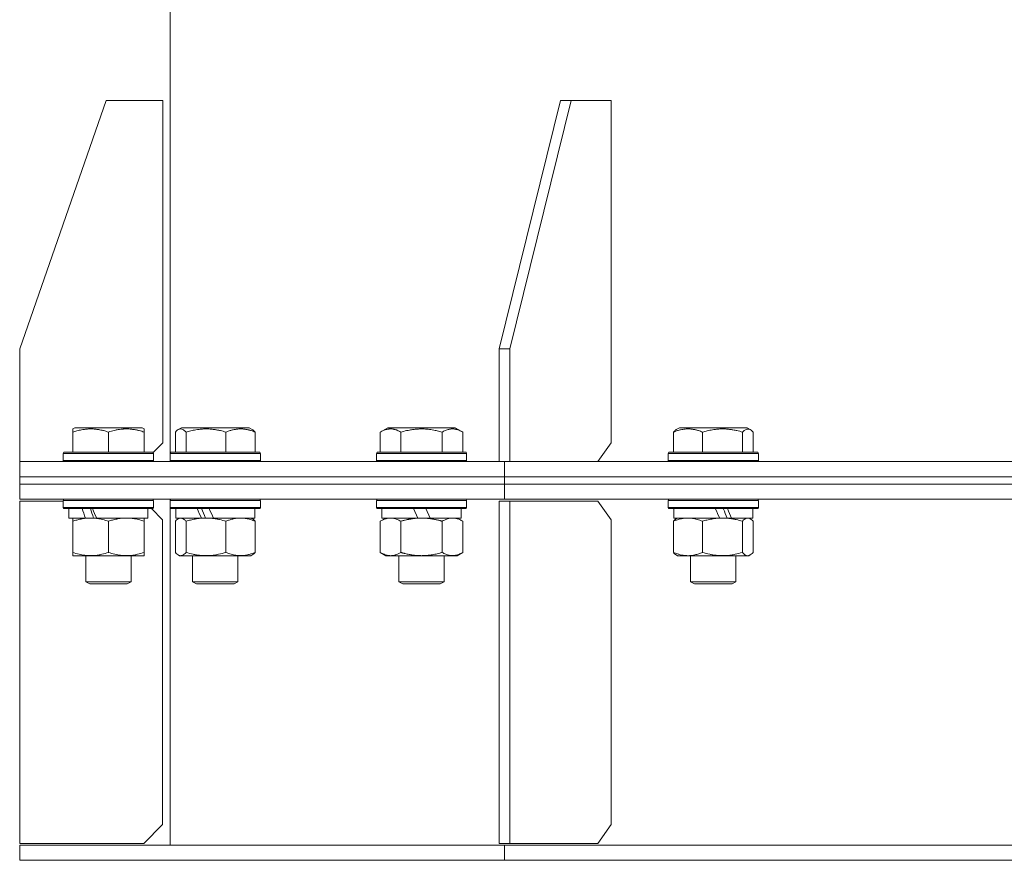
# Model space of a CAD drawing. Units: millimetres. Extents: x 0 to 10568, y -4 to 7425.
# Drawn here: x 4318 to 4580, y 4670 to 4894 of the extents above; entities that cross this region are included whole.
import ezdxf

# ---------------------------------------------------------------- set-up
doc = ezdxf.new("R2010")
doc.units = ezdxf.units.MM
doc.linetypes.add('K5LT_THIN', pattern=[0])
doc.layers.add('R', color=1, linetype='Continuous', true_color=0xff0000)
doc.layers.add('WELDING', color=7, linetype='Continuous', true_color=0xffffff)

msp = doc.modelspace()

# ---------------------------------------------------------------- linework, layer by layer
at = {"layer": 'R', "color": 7, "linetype": 'K5LT_THIN', "lineweight": 18}
for p, q in [((4358.25, 4778.36), (4358.25, 5565.85)), ((4341.26, 4872.1), (4318.26, 4806.1)), ((4341.26, 4872.1), (4356.26, 4872.1)), ((4356.26, 4872.1), (4356.26, 4781.1)), ((4461.98, 4872.1), (4445.72, 4806.1)), ((4464.81, 4872.1), (4448.54, 4806.1)), ((4464.81, 4872.1), (4461.98, 4872.1)), ((4464.81, 4872.1), (4475.41, 4872.1)), ((4475.41, 4872.1), (4475.41, 4781.1)), ((4318.26, 4776.1), (4318.26, 4806.1)), ((4445.72, 4806.1), (4448.54, 4806.1)), ((4445.72, 4776.1), (4445.72, 4806.1)), ((4448.54, 4776.1), (4448.54, 4806.1)), ((4332.35, 4784.8), (4332.87, 4785.1)), ((4332.35, 4783.95), (4332.35, 4784.8)), ((4332.35, 4783.95), (4332.35, 4778.6)), ((4350.82, 4785.1), (4332.87, 4785.1)), ((4341.85, 4783.95), (4341.85, 4778.6)), ((4351.35, 4784.8), (4350.82, 4785.1)), ((4351.35, 4784.8), (4351.35, 4783.95)), ((4351.35, 4783.95), (4351.35, 4778.6)), ((4359.63, 4783.95), (4359.63, 4778.6)), ((4360.39, 4784.61), (4361.25, 4785.1)), ((4379.2, 4785.1), (4361.25, 4785.1)), ((4362.47, 4783.95), (4362.47, 4778.6)), ((4373.06, 4783.95), (4373.06, 4778.6)), ((4380.06, 4784.61), (4379.2, 4785.1)), ((4380.82, 4783.95), (4380.82, 4778.6)), ((4414.08, 4783.95), (4416.07, 4785.1)), ((4414.08, 4783.95), (4414.08, 4778.6)), ((4434.02, 4785.1), (4416.07, 4785.1)), ((4419.56, 4783.95), (4419.56, 4778.6)), ((4430.53, 4783.95), (4430.53, 4778.6)), ((4436.01, 4783.95), (4434.02, 4785.1)), ((4436.01, 4783.95), (4436.01, 4778.6)), ((4491.98, 4783.95), (4491.98, 4778.6)), ((4492.74, 4784.61), (4493.6, 4785.1)), ((4511.55, 4785.1), (4493.6, 4785.1)), ((4499.73, 4783.95), (4499.73, 4778.6)), ((4510.33, 4783.95), (4510.33, 4778.6)), ((4512.41, 4784.61), (4511.55, 4785.1)), ((4513.17, 4783.95), (4513.17, 4778.6)), ((4353.7, 4778.55), (4356.26, 4781.1)), ((4471.88, 4776.1), (4475.41, 4781.1)), ((4329.85, 4778.3), (4330.02, 4778.6)), ((4329.85, 4778.3), (4329.85, 4776.4)), ((4353.85, 4778.3), (4329.85, 4778.3)), ((4353.67, 4778.6), (4330.02, 4778.6)), ((4353.85, 4778.3), (4353.67, 4778.6)), ((4353.85, 4778.3), (4353.7, 4778.55)), ((4353.85, 4778.3), (4353.85, 4776.4)), ((4358.22, 4778.3), (4358.4, 4778.6)), ((4358.22, 4778.3), (4358.25, 4778.36)), ((4358.22, 4778.3), (4358.22, 4776.4)), ((4382.22, 4778.3), (4358.22, 4778.3)), ((4358.22, 4778.3), (4358.22, 4776.4)), ((4382.05, 4778.6), (4358.4, 4778.6)), ((4382.22, 4778.3), (4382.05, 4778.6)), ((4382.22, 4778.3), (4382.22, 4776.4)), ((4413.04, 4778.3), (4413.22, 4778.6)), ((4413.04, 4778.3), (4413.04, 4776.4)), ((4437.04, 4778.3), (4413.04, 4778.3)), ((4436.87, 4778.6), (4413.22, 4778.6)), ((4437.04, 4778.3), (4436.87, 4778.6)), ((4437.04, 4778.3), (4437.04, 4776.4)), ((4490.57, 4778.3), (4490.75, 4778.6)), ((4490.57, 4778.3), (4490.57, 4776.4)), ((4514.57, 4778.3), (4490.57, 4778.3)), ((4514.4, 4778.6), (4490.75, 4778.6)), ((4514.57, 4778.3), (4514.4, 4778.6)), ((4514.57, 4778.3), (4514.57, 4776.4)), ((4318.25, 4772.1), (4318.25, 4776.1)), ((4318.25, 4776.1), (4447.13, 4776.1)), ((4318.25, 4772.1), (4318.25, 4776.1)), ((4353.85, 4776.4), (4329.85, 4776.4)), ((4329.85, 4776.4), (4330.02, 4776.1)), ((4353.85, 4776.4), (4353.67, 4776.1)), ((4382.22, 4776.4), (4358.22, 4776.4)), ((4358.22, 4776.4), (4358.4, 4776.1)), ((4358.22, 4776.4), (4358.25, 4776.35)), ((4358.25, 4776.1), (4358.25, 4776.35)), ((4382.22, 4776.4), (4382.05, 4776.1)), ((4437.04, 4776.4), (4413.04, 4776.4)), ((4413.04, 4776.4), (4413.22, 4776.1)), ((4437.04, 4776.4), (4436.87, 4776.1)), ((4447.13, 4776.1), (4758.25, 4776.1)), ((4447.13, 4772.1), (4447.13, 4776.1)), ((4447.13, 4772.1), (4447.13, 4776.1)), ((4514.57, 4776.4), (4490.57, 4776.4)), ((4490.57, 4776.4), (4490.75, 4776.1)), ((4514.57, 4776.4), (4514.4, 4776.1)), ((4318.25, 4772.1), (4447.13, 4772.1)), ((4318.25, 4772.1), (4447.13, 4772.1)), ((4318.25, 4770.1), (4318.25, 4772.1)), ((4318.25, 4770.1), (4318.25, 4772.1)), ((4447.13, 4772.1), (4758.25, 4772.1)), ((4447.13, 4770.1), (4447.13, 4772.1)), ((4447.13, 4772.1), (4758.25, 4772.1)), ((4447.13, 4770.1), (4447.13, 4772.1)), ((4318.25, 4770.1), (4447.13, 4770.1)), ((4318.25, 4766.1), (4318.25, 4770.1)), ((4318.25, 4770.1), (4447.13, 4770.1)), ((4318.25, 4766.1), (4318.25, 4770.1)), ((4447.13, 4770.1), (4758.25, 4770.1)), ((4447.13, 4766.1), (4447.13, 4770.1)), ((4447.13, 4766.1), (4447.13, 4770.1)), ((4447.13, 4770.1), (4758.25, 4770.1)), ((4318.25, 4766.1), (4447.13, 4766.1)), ((4318.25, 4765.6), (4318.25, 4674.6)), ((4329.85, 4765.6), (4318.25, 4765.6)), ((4329.85, 4765.8), (4330.02, 4766.1)), ((4329.85, 4765.8), (4330.02, 4766.1)), ((4329.85, 4765.8), (4329.85, 4765.6)), ((4329.85, 4765.8), (4329.85, 4763.9)), ((4353.85, 4765.8), (4329.85, 4765.8)), ((4353.85, 4765.8), (4353.67, 4766.1)), ((4353.85, 4765.8), (4353.67, 4766.1)), ((4353.85, 4765.8), (4353.85, 4763.9)), ((4358.22, 4765.8), (4358.4, 4766.1)), ((4358.22, 4765.8), (4358.25, 4765.86)), ((4358.22, 4765.8), (4358.22, 4763.9)), ((4382.22, 4765.8), (4358.22, 4765.8)), ((4358.22, 4765.8), (4358.22, 4763.9)), ((4358.25, 4765.86), (4358.25, 4766.1)), ((4382.22, 4765.8), (4382.05, 4766.1)), ((4382.22, 4765.8), (4382.22, 4763.9)), ((4413.04, 4765.8), (4413.22, 4766.1)), ((4413.04, 4765.8), (4413.04, 4763.9)), ((4437.04, 4765.8), (4413.04, 4765.8)), ((4437.04, 4765.8), (4436.87, 4766.1)), ((4437.04, 4765.8), (4437.04, 4763.9)), ((4445.71, 4765.6), (4448.54, 4765.6)), ((4445.71, 4765.6), (4445.71, 4674.6)), ((4447.13, 4766.1), (4758.25, 4766.1)), ((4448.54, 4765.6), (4448.54, 4674.6)), ((4471.87, 4765.6), (4448.54, 4765.6)), ((4475.41, 4760.6), (4471.87, 4765.6)), ((4490.57, 4765.8), (4490.75, 4766.1)), ((4490.57, 4765.8), (4490.57, 4763.9)), ((4514.57, 4765.8), (4490.57, 4765.8)), ((4514.57, 4765.8), (4514.4, 4766.1)), ((4514.57, 4765.8), (4514.57, 4763.9)), ((4353.85, 4763.9), (4329.85, 4763.9)), ((4329.85, 4763.9), (4330.02, 4763.6)), ((4353.67, 4763.6), (4330.02, 4763.6)), ((4331.35, 4763.6), (4331.35, 4761.1)), ((4352.35, 4763.6), (4352.35, 4761.1)), ((4356.25, 4760.6), (4353.25, 4763.6)), ((4353.85, 4763.9), (4353.67, 4763.6)), ((4382.22, 4763.9), (4358.22, 4763.9)), ((4358.22, 4763.9), (4358.4, 4763.6)), ((4358.22, 4763.9), (4358.25, 4763.85)), ((4358.25, 4674.1), (4358.25, 4763.85)), ((4382.05, 4763.6), (4358.4, 4763.6)), ((4359.72, 4763.6), (4359.72, 4761.1)), ((4380.72, 4763.6), (4380.72, 4761.1)), ((4382.22, 4763.9), (4382.05, 4763.6)), ((4437.04, 4763.9), (4413.04, 4763.9)), ((4413.04, 4763.9), (4413.22, 4763.6)), ((4436.87, 4763.6), (4413.22, 4763.6)), ((4414.54, 4763.6), (4414.54, 4761.1)), ((4424.03, 4761.1), (4422.87, 4763.6)), ((4427.34, 4761.1), (4426.18, 4763.6)), ((4435.54, 4763.6), (4435.54, 4761.1)), ((4437.04, 4763.9), (4436.87, 4763.6)), ((4514.57, 4763.9), (4490.57, 4763.9)), ((4490.57, 4763.9), (4490.75, 4763.6)), ((4514.4, 4763.6), (4490.75, 4763.6)), ((4492.07, 4763.6), (4492.07, 4761.1)), ((4513.07, 4763.6), (4513.07, 4761.1)), ((4514.57, 4763.9), (4514.4, 4763.6)), ((4335.74, 4761.1), (4331.35, 4761.1)), ((4332.35, 4760.26), (4332.35, 4761.1)), ((4332.35, 4760.26), (4332.35, 4751.95)), ((4335.74, 4761.1), (4336.25, 4761.1)), ((4336.25, 4761.1), (4337.1, 4761.1)), ((4337.1, 4761.1), (4338.71, 4761.1)), ((4352.35, 4761.1), (4338.71, 4761.1)), ((4341.85, 4760.26), (4341.85, 4751.95)), ((4351.35, 4761.1), (4351.35, 4760.26)), ((4351.35, 4760.26), (4351.35, 4751.95)), ((4356.25, 4679.6), (4356.25, 4760.6)), ((4359.63, 4760.26), (4359.63, 4751.95)), ((4366.54, 4761.1), (4359.72, 4761.1)), ((4360.39, 4760.91), (4360.72, 4761.1)), ((4362.47, 4760.26), (4362.47, 4751.95)), ((4366.54, 4761.1), (4366.8, 4761.1)), ((4366.8, 4761.1), (4367.76, 4761.1)), ((4367.76, 4761.1), (4369.79, 4761.1)), ((4380.72, 4761.1), (4369.79, 4761.1)), ((4373.06, 4760.26), (4373.06, 4751.95)), ((4380.06, 4760.91), (4379.72, 4761.1)), ((4380.82, 4760.26), (4380.82, 4751.95)), ((4414.08, 4760.26), (4415.54, 4761.1)), ((4414.08, 4760.26), (4414.08, 4751.95)), ((4424.03, 4761.1), (4414.54, 4761.1)), ((4419.56, 4760.26), (4419.56, 4751.95)), ((4424.03, 4761.1), (4425.04, 4761.1)), ((4425.04, 4761.1), (4427.34, 4761.1)), ((4435.54, 4761.1), (4427.34, 4761.1)), ((4430.53, 4760.26), (4430.53, 4751.95)), ((4436.01, 4760.26), (4434.54, 4761.1)), ((4436.01, 4760.26), (4436.01, 4751.95)), ((4475.41, 4679.6), (4475.41, 4760.6)), ((4491.98, 4760.26), (4491.98, 4751.95)), ((4504.3, 4761.1), (4492.07, 4761.1)), ((4492.74, 4760.91), (4493.07, 4761.1)), ((4499.73, 4760.26), (4499.73, 4751.95)), ((4504.3, 4761.1), (4505.03, 4761.1)), ((4505.03, 4761.1), (4507.18, 4761.1)), ((4507.18, 4761.1), (4507.44, 4761.1)), ((4513.07, 4761.1), (4507.44, 4761.1)), ((4510.33, 4760.26), (4510.33, 4751.95)), ((4512.41, 4760.91), (4512.07, 4761.1)), ((4513.17, 4760.26), (4513.17, 4751.95)), ((4332.35, 4751.1), (4332.35, 4751.95)), ((4351.35, 4751.1), (4332.35, 4751.1)), ((4335.85, 4751.1), (4335.85, 4744.18)), ((4347.85, 4751.1), (4347.85, 4744.18)), ((4351.35, 4751.95), (4351.35, 4751.1)), ((4360.39, 4751.3), (4360.72, 4751.1)), ((4361.05, 4751.1), (4360.72, 4751.1)), ((4379.72, 4751.1), (4361.05, 4751.1)), ((4364.22, 4751.1), (4364.22, 4744.18)), ((4376.22, 4751.1), (4376.22, 4744.18)), ((4380.06, 4751.3), (4379.72, 4751.1)), ((4414.08, 4751.95), (4415.54, 4751.1)), ((4416.82, 4751.1), (4415.54, 4751.1)), ((4434.54, 4751.1), (4416.82, 4751.1)), ((4419.04, 4751.1), (4419.04, 4744.18)), ((4431.04, 4751.1), (4431.04, 4744.18)), ((4436.01, 4751.95), (4434.54, 4751.1)), ((4492.74, 4751.3), (4493.07, 4751.1)), ((4495.86, 4751.1), (4493.07, 4751.1)), ((4512.07, 4751.1), (4495.86, 4751.1)), ((4496.57, 4751.1), (4496.57, 4744.18)), ((4508.57, 4751.1), (4508.57, 4744.18)), ((4512.41, 4751.3), (4512.07, 4751.1)), ((4347.85, 4744.18), (4335.85, 4744.18)), ((4335.85, 4744.18), (4336.85, 4743.6)), ((4346.85, 4743.6), (4336.85, 4743.6)), ((4347.85, 4744.18), (4346.85, 4743.6)), ((4376.22, 4744.18), (4364.22, 4744.18)), ((4364.22, 4744.18), (4365.22, 4743.6)), ((4375.22, 4743.6), (4365.22, 4743.6)), ((4376.22, 4744.18), (4375.22, 4743.6)), ((4431.04, 4744.18), (4419.04, 4744.18)), ((4419.04, 4744.18), (4420.04, 4743.6)), ((4430.04, 4743.6), (4420.04, 4743.6)), ((4431.04, 4744.18), (4430.04, 4743.6)), ((4508.57, 4744.18), (4496.57, 4744.18)), ((4496.57, 4744.18), (4497.57, 4743.6)), ((4507.57, 4743.6), (4497.57, 4743.6)), ((4508.57, 4744.18), (4507.57, 4743.6)), ((4351.25, 4674.6), (4356.25, 4679.6)), ((4471.87, 4674.6), (4475.41, 4679.6)), ((4318.25, 4674.6), (4351.25, 4674.6)), ((4318.25, 4674.1), (4447.13, 4674.1)), ((4318.25, 4670.1), (4318.25, 4674.1)), ((4318.25, 4670.1), (4318.25, 4674.1)), ((4445.71, 4674.6), (4448.54, 4674.6)), ((4447.13, 4670.1), (4447.13, 4674.1)), ((4447.13, 4674.1), (4758.25, 4674.1)), ((4447.13, 4670.1), (4447.13, 4674.1)), ((4448.54, 4674.6), (4471.87, 4674.6)), ((4318.25, 4670.1), (4447.13, 4670.1)), ((4447.13, 4670.1), (4758.25, 4670.1))]:
    msp.add_line(p, q, dxfattribs=at)
for centre, major_axis, ratio, start_param, end_param in [((4341.85, 4758.93), (9.5, -22.44), 0.199103, 4.419318, 4.531711), ((4341.85, 4758.93), (5.66, -13.36), 0.199103, 4.27231, 4.465586), ((4341.85, 4766.03), (9.5, -22.44), 0.199103, 4.736296, 4.848897), ((4370.22, 4758.93), (10.26, -22.49), 0.100127, 4.457819, 4.570211), ((4370.22, 4758.93), (6.1, -13.39), 0.100127, 4.310811, 4.504087), ((4370.22, 4766.03), (10.26, -22.49), 0.100127, -1.508389, -1.395787), ((4502.57, 4758.93), (10.26, -22.49), 0.100127, -4.66145, -4.549057), ((4502.57, 4766.03), (6.1, -13.39), 0.100127, 1.148691, 1.343039), ((4502.57, 4766.03), (10.26, -22.49), 0.100127, 1.304549, 1.41715)]:
    msp.add_ellipse(centre, major_axis=major_axis, ratio=ratio, start_param=start_param, end_param=end_param, dxfattribs=at)
at = {"layer": 'WELDING', "color": 7, "linetype": 'K5LT_THIN', "lineweight": 18}
for p, q in [((4359.88, 4784.21), (4359.63, 4783.95)), ((4360.13, 4784.43), (4359.88, 4784.21)), ((4360.39, 4784.61), (4360.13, 4784.43)), ((4361.09, 4784.8), (4360.39, 4784.61)), ((4361.78, 4784.56), (4361.09, 4784.8)), ((4362.47, 4783.95), (4361.78, 4784.56)), ((4510.82, 4784.42), (4510.33, 4783.95)), ((4511.51, 4784.77), (4510.82, 4784.42)), ((4512.21, 4784.7), (4511.51, 4784.77)), ((4512.41, 4784.61), (4512.21, 4784.7)), ((4512.66, 4784.43), (4512.41, 4784.61)), ((4512.92, 4784.21), (4512.66, 4784.43)), ((4513.17, 4783.95), (4512.92, 4784.21)), ((4359.88, 4760.52), (4359.63, 4760.26)), ((4360.13, 4760.74), (4359.88, 4760.52)), ((4360.39, 4760.91), (4360.13, 4760.74)), ((4360.61, 4761.02), (4360.39, 4760.91)), ((4360.83, 4761.08), (4360.61, 4761.02)), ((4361.05, 4761.1), (4360.83, 4761.08)), ((4511.97, 4761.08), (4511.75, 4761.1)), ((4512.19, 4761.02), (4511.97, 4761.08)), ((4512.41, 4760.91), (4512.19, 4761.02)), ((4512.66, 4760.74), (4512.41, 4760.91)), ((4512.92, 4760.52), (4512.66, 4760.74)), ((4513.17, 4760.26), (4512.92, 4760.52)), ((4359.63, 4751.95), (4359.88, 4751.69)), ((4359.88, 4751.69), (4360.13, 4751.47)), ((4360.13, 4751.47), (4360.39, 4751.3)), ((4360.39, 4751.3), (4360.61, 4751.19)), ((4360.61, 4751.19), (4360.83, 4751.13)), ((4360.83, 4751.13), (4361.05, 4751.1)), ((4510.33, 4751.95), (4511.01, 4751.35)), ((4511.01, 4751.35), (4511.71, 4751.1)), ((4511.71, 4751.1), (4512.41, 4751.3)), ((4512.41, 4751.3), (4512.66, 4751.47)), ((4512.66, 4751.47), (4512.92, 4751.69)), ((4512.92, 4751.69), (4513.17, 4751.95))]:
    msp.add_line(p, q, dxfattribs=at)
for points, knots in [([(4341.85, 4783.95), (4341.41, 4784.1), (4340.84, 4784.27), (4340.08, 4784.45), (4339.66, 4784.54), (4339.21, 4784.62), (4338.8, 4784.69), (4338.3, 4784.74), (4337.74, 4784.79), (4337.13, 4784.81), (4336.52, 4784.79), (4335.97, 4784.75), (4335.36, 4784.68), (4334.53, 4784.55), (4333.49, 4784.31), (4332.72, 4784.08), (4332.35, 4783.95)], [0, 0, 0, 0, 2.392038, 3.094773, 4.121148, 4.638938, 5.533553, 6.324803, 7.269403, 8.499731, 9.554906, 10.496402, 11.42575, 12.783569, 14.941449, 17, 17, 17, 17]), ([(4351.35, 4783.95), (4350.91, 4784.1), (4350.34, 4784.27), (4349.65, 4784.44), (4349.23, 4784.53), (4348.78, 4784.61), (4348.3, 4784.69), (4347.81, 4784.74), (4347.25, 4784.79), (4346.63, 4784.81), (4346.11, 4784.79), (4345.64, 4784.77), (4345.12, 4784.72), (4344.35, 4784.61), (4343.23, 4784.38), (4342.37, 4784.13), (4341.85, 4783.95)], [0, 0, 0, 0, 2.392038, 3.094773, 3.749673, 4.638938, 5.533553, 6.273967, 7.269403, 8.499731, 9.554906, 10.026159, 10.962726, 12.336972, 14.092661, 17, 17, 17, 17]), ([(4373.06, 4783.95), (4372.58, 4784.1), (4371.95, 4784.27), (4371.1, 4784.45), (4370.63, 4784.54), (4370.12, 4784.62), (4369.66, 4784.69), (4369.11, 4784.74), (4368.48, 4784.79), (4367.8, 4784.81), (4367.12, 4784.79), (4366.51, 4784.75), (4365.83, 4784.68), (4364.9, 4784.55), (4363.74, 4784.31), (4362.88, 4784.08), (4362.47, 4783.95)], [0, 0, 0, 0, 2.392038, 3.094773, 4.121148, 4.638938, 5.533553, 6.324803, 7.269403, 8.499731, 9.554906, 10.496402, 11.42575, 12.783569, 14.941449, 17, 17, 17, 17]), ([(4380.82, 4783.95), (4380.46, 4784.1), (4380, 4784.27), (4379.44, 4784.44), (4379.09, 4784.53), (4378.72, 4784.61), (4378.34, 4784.69), (4377.93, 4784.74), (4377.48, 4784.79), (4376.97, 4784.81), (4376.47, 4784.79), (4376.02, 4784.75), (4375.52, 4784.68), (4374.91, 4784.56), (4374.06, 4784.33), (4373.43, 4784.1), (4373.06, 4783.95)], [0, 0, 0, 0, 2.392038, 3.094773, 3.749673, 4.638938, 5.533553, 6.273967, 7.269403, 8.499731, 9.554906, 10.496402, 11.42575, 12.783569, 14.519082, 17, 17, 17, 17]), ([(4380.06, 4784.61), (4380.14, 4784.56), (4380.28, 4784.47), (4380.53, 4784.25), (4380.7, 4784.08), (4380.82, 4783.95)], [0, 0, 0, 0, 1.92171, 3.229977, 6, 6, 6, 6]), ([(4419.56, 4783.95), (4419.24, 4784.14), (4418.84, 4784.34), (4418.34, 4784.53), (4418.08, 4784.61), (4417.8, 4784.69), (4417.52, 4784.74), (4417.19, 4784.79), (4416.84, 4784.81), (4416.48, 4784.79), (4416.17, 4784.75), (4415.81, 4784.68), (4415.38, 4784.56), (4414.78, 4784.33), (4414.33, 4784.1), (4414.08, 4783.95)], [0, 0, 0, 0, 2.912728, 3.529104, 4.366059, 5.20805, 5.90491, 6.841792, 7.999747, 8.992853, 9.878966, 10.753647, 12.031595, 13.665019, 16, 16, 16, 16]), ([(4430.53, 4783.95), (4430.29, 4784.02), (4429.67, 4784.19), (4428.55, 4784.45), (4427.43, 4784.64), (4426.47, 4784.74), (4425.83, 4784.78), (4425.33, 4784.8), (4424.97, 4784.8), (4424.63, 4784.8), (4424.24, 4784.78), (4423.78, 4784.75), (4423.32, 4784.71), (4422.68, 4784.64), (4421.66, 4784.48), (4420.56, 4784.23), (4419.8, 4784.02), (4419.56, 4783.95)], [0, 0, 0, 0, 2.896048, 7.635036, 13.675312, 16.352744, 19.030177, 21.193346, 22.27493, 23.356515, 25.164905, 26.973294, 28.781684, 30.590074, 34.691771, 40.985529, 43.953237, 43.953237, 43.953237, 43.953237]), ([(4436.01, 4783.95), (4435.69, 4784.14), (4435.29, 4784.34), (4434.79, 4784.53), (4434.53, 4784.61), (4434.26, 4784.69), (4433.97, 4784.74), (4433.65, 4784.79), (4433.29, 4784.81), (4432.94, 4784.79), (4432.62, 4784.75), (4432.27, 4784.68), (4431.83, 4784.56), (4431.24, 4784.33), (4430.79, 4784.1), (4430.53, 4783.95)], [0, 0, 0, 0, 2.912728, 3.529104, 4.366059, 5.20805, 5.90491, 6.841792, 7.999747, 8.992853, 9.878966, 10.753647, 12.031595, 13.665019, 16, 16, 16, 16]), ([(4499.73, 4783.95), (4499.38, 4784.1), (4498.92, 4784.27), (4498.35, 4784.44), (4498.01, 4784.53), (4497.64, 4784.61), (4497.25, 4784.69), (4496.85, 4784.74), (4496.39, 4784.79), (4495.88, 4784.81), (4495.38, 4784.79), (4494.93, 4784.75), (4494.44, 4784.68), (4493.82, 4784.56), (4492.98, 4784.33), (4492.34, 4784.1), (4491.98, 4783.95)], [0, 0, 0, 0, 2.392038, 3.094773, 3.749673, 4.638938, 5.533553, 6.273967, 7.269403, 8.499731, 9.554906, 10.496402, 11.42575, 12.783569, 14.519082, 17, 17, 17, 17]), ([(4491.98, 4783.95), (4492.04, 4784.03), (4492.21, 4784.2), (4492.47, 4784.43), (4492.65, 4784.56), (4492.74, 4784.61)], [0, 0, 0, 0, 1.613865, 4.042368, 6, 6, 6, 6]), ([(4510.33, 4783.95), (4509.85, 4784.1), (4509.21, 4784.27), (4508.36, 4784.45), (4507.9, 4784.54), (4507.39, 4784.62), (4506.93, 4784.69), (4506.38, 4784.74), (4505.75, 4784.79), (4505.07, 4784.81), (4504.39, 4784.79), (4503.77, 4784.75), (4503.09, 4784.68), (4502.17, 4784.55), (4501.01, 4784.31), (4500.15, 4784.08), (4499.73, 4783.95)], [0, 0, 0, 0, 2.392038, 3.094773, 4.121148, 4.638938, 5.533553, 6.324803, 7.269403, 8.499731, 9.554906, 10.496402, 11.42575, 12.783569, 14.941449, 17, 17, 17, 17]), ([(4337.1, 4761.1), (4336.88, 4761.1), (4336.45, 4761.09), (4335.81, 4761.04), (4335.17, 4760.96), (4334.37, 4760.82), (4333.43, 4760.6), (4332.7, 4760.37), (4332.35, 4760.26)], [0, 0, 0, 0, 1.192024, 2.404251, 3.60809, 4.765234, 6.955738, 9, 9, 9, 9]), ([(4341.85, 4760.26), (4341.35, 4760.42), (4340.59, 4760.64), (4339.62, 4760.86), (4338.95, 4760.97), (4338.33, 4761.05), (4337.71, 4761.09), (4337.3, 4761.1), (4337.1, 4761.1)], [0, 0, 0, 0, 2.905563, 4.375924, 5.511195, 6.679161, 7.850161, 9, 9, 9, 9]), ([(4346.6, 4761.1), (4346.38, 4761.1), (4345.95, 4761.09), (4345.31, 4761.04), (4344.67, 4760.96), (4343.87, 4760.82), (4342.93, 4760.6), (4342.2, 4760.37), (4341.85, 4760.26)], [0, 0, 0, 0, 1.192024, 2.404251, 3.60809, 4.765234, 6.955738, 9, 9, 9, 9]), ([(4351.35, 4760.26), (4350.85, 4760.42), (4350.09, 4760.64), (4349.12, 4760.86), (4348.45, 4760.97), (4347.83, 4761.05), (4347.21, 4761.09), (4346.8, 4761.1), (4346.6, 4761.1)], [0, 0, 0, 0, 2.905563, 4.375924, 5.511195, 6.679161, 7.850161, 9, 9, 9, 9]), ([(4362.47, 4760.26), (4362.29, 4760.45), (4362.04, 4760.69), (4361.71, 4760.92), (4361.49, 4761.02), (4361.27, 4761.09), (4361.13, 4761.1), (4361.05, 4761.1)], [0, 0, 0, 0, 3.005828, 4.318193, 5.5895, 6.632109, 8, 8, 8, 8]), ([(4367.76, 4761.1), (4367.53, 4761.1), (4367.04, 4761.09), (4366.33, 4761.04), (4365.62, 4760.96), (4364.73, 4760.82), (4363.68, 4760.6), (4362.86, 4760.37), (4362.47, 4760.26)], [0, 0, 0, 0, 1.192024, 2.404251, 3.60809, 4.765234, 6.955738, 9, 9, 9, 9]), ([(4373.06, 4760.26), (4372.51, 4760.42), (4371.66, 4760.64), (4370.58, 4760.86), (4369.84, 4760.97), (4369.15, 4761.05), (4368.45, 4761.09), (4367.99, 4761.1), (4367.76, 4761.1)], [0, 0, 0, 0, 2.905563, 4.375924, 5.511195, 6.679161, 7.850161, 9, 9, 9, 9]), ([(4376.94, 4761.1), (4376.77, 4761.1), (4376.41, 4761.09), (4375.89, 4761.04), (4375.37, 4760.96), (4374.72, 4760.82), (4373.95, 4760.6), (4373.35, 4760.37), (4373.06, 4760.26)], [0, 0, 0, 0, 1.192024, 2.404251, 3.60809, 4.765234, 6.955738, 9, 9, 9, 9]), ([(4380.82, 4760.26), (4380.41, 4760.42), (4379.79, 4760.64), (4379, 4760.86), (4378.46, 4760.97), (4377.95, 4761.05), (4377.45, 4761.09), (4377.11, 4761.1), (4376.94, 4761.1)], [0, 0, 0, 0, 2.905563, 4.375924, 5.511195, 6.679161, 7.850161, 9, 9, 9, 9]), ([(4380.06, 4760.91), (4380.19, 4760.83), (4380.45, 4760.64), (4380.7, 4760.39), (4380.82, 4760.26)], [0, 0, 0, 0, 2.63417, 5, 5, 5, 5]), ([(4416.82, 4761.1), (4416.63, 4761.1), (4416.32, 4761.08), (4415.83, 4760.99), (4415.3, 4760.85), (4414.7, 4760.6), (4414.28, 4760.37), (4414.08, 4760.26)], [0, 0, 0, 0, 1.597458, 2.676777, 4.235764, 6.182879, 8, 8, 8, 8]), ([(4419.56, 4760.26), (4419.23, 4760.45), (4418.74, 4760.69), (4418.1, 4760.92), (4417.68, 4761.02), (4417.25, 4761.09), (4416.98, 4761.1), (4416.82, 4761.1)], [0, 0, 0, 0, 3.005828, 4.318193, 5.5895, 6.632109, 8, 8, 8, 8]), ([(4425.04, 4761.1), (4424.86, 4761.1), (4424.5, 4761.1), (4423.95, 4761.07), (4423.39, 4761.02), (4422.9, 4760.97), (4422.55, 4760.92), (4422.31, 4760.88), (4422.14, 4760.85), (4421.97, 4760.82), (4421.8, 4760.79), (4421.62, 4760.76), (4421.43, 4760.72), (4421.21, 4760.68), (4420.9, 4760.61), (4420.58, 4760.53), (4420.27, 4760.45), (4420.03, 4760.39), (4419.8, 4760.32), (4419.64, 4760.28), (4419.56, 4760.26)], [0, 0, 0, 0, 0.426692, 0.853385, 1.280077, 1.70677, 1.976977, 2.112081, 2.247185, 2.382289, 2.517392, 2.652496, 2.7876, 2.975699, 3.163798, 3.539996, 3.728096, 3.916195, 4.104294, 4.292393, 4.292393, 4.292393, 4.292393]), ([(4430.53, 4760.26), (4430.47, 4760.27), (4430.34, 4760.31), (4430.16, 4760.36), (4429.98, 4760.41), (4429.73, 4760.47), (4429.42, 4760.55), (4429.08, 4760.63), (4428.77, 4760.7), (4428.5, 4760.75), (4428.27, 4760.8), (4428.08, 4760.83), (4427.87, 4760.87), (4427.58, 4760.91), (4427.22, 4760.96), (4426.86, 4761.01), (4426.37, 4761.05), (4425.89, 4761.09), (4425.4, 4761.1), (4425.16, 4761.1), (4425.04, 4761.1)], [0, 0, 0, 0, 0.14736, 0.294719, 0.442079, 0.589439, 0.884158, 1.178877, 1.396237, 1.613598, 1.830958, 1.939638, 2.048318, 2.328827, 2.609337, 2.889846, 3.170356, 3.731374, 4.011884, 4.292393, 4.292393, 4.292393, 4.292393]), ([(4433.27, 4761.1), (4433.15, 4761.1), (4432.9, 4761.09), (4432.53, 4761.04), (4432.16, 4760.96), (4431.7, 4760.82), (4431.16, 4760.6), (4430.73, 4760.37), (4430.53, 4760.26)], [0, 0, 0, 0, 1.192024, 2.404251, 3.60809, 4.765234, 6.955738, 9, 9, 9, 9]), ([(4436.01, 4760.26), (4435.73, 4760.42), (4435.29, 4760.64), (4434.73, 4760.86), (4434.34, 4760.97), (4433.99, 4761.05), (4433.63, 4761.09), (4433.39, 4761.1), (4433.27, 4761.1)], [0, 0, 0, 0, 2.905563, 4.375924, 5.511195, 6.679161, 7.850161, 9, 9, 9, 9]), ([(4495.86, 4761.1), (4495.59, 4761.1), (4495.15, 4761.08), (4494.46, 4760.99), (4493.72, 4760.85), (4492.86, 4760.6), (4492.27, 4760.37), (4491.98, 4760.26)], [0, 0, 0, 0, 1.597458, 2.676777, 4.235764, 6.182879, 8, 8, 8, 8]), ([(4491.98, 4760.26), (4492.1, 4760.4), (4492.35, 4760.65), (4492.61, 4760.84), (4492.74, 4760.91)], [0, 0, 0, 0, 2.507761, 5, 5, 5, 5]), ([(4499.73, 4760.26), (4499.26, 4760.45), (4498.57, 4760.69), (4497.67, 4760.92), (4497.08, 4761.02), (4496.47, 4761.09), (4496.08, 4761.1), (4495.86, 4761.1)], [0, 0, 0, 0, 3.005828, 4.318193, 5.5895, 6.632109, 8, 8, 8, 8]), ([(4505.03, 4761.1), (4504.79, 4761.1), (4504.31, 4761.09), (4503.59, 4761.04), (4502.89, 4760.96), (4501.99, 4760.82), (4500.94, 4760.6), (4500.13, 4760.37), (4499.73, 4760.26)], [0, 0, 0, 0, 1.192024, 2.404251, 3.60809, 4.765234, 6.955738, 9, 9, 9, 9]), ([(4510.33, 4760.26), (4509.78, 4760.42), (4508.93, 4760.64), (4507.85, 4760.86), (4507.1, 4760.97), (4506.41, 4761.05), (4505.72, 4761.09), (4505.26, 4761.1), (4505.03, 4761.1)], [0, 0, 0, 0, 2.905563, 4.375924, 5.511195, 6.679161, 7.850161, 9, 9, 9, 9]), ([(4511.75, 4761.1), (4511.69, 4761.1), (4511.56, 4761.09), (4511.36, 4761.04), (4511.17, 4760.96), (4510.91, 4760.8), (4510.63, 4760.57), (4510.41, 4760.34), (4510.33, 4760.26)], [0, 0, 0, 0, 1.192024, 2.404251, 3.60809, 4.765234, 7.478942, 9, 9, 9, 9]), ([(4332.35, 4751.95), (4332.91, 4751.77), (4333.72, 4751.53), (4334.72, 4751.32), (4335.31, 4751.23), (4335.83, 4751.16), (4336.43, 4751.12), (4337.04, 4751.1), (4337.66, 4751.11), (4338.11, 4751.14), (4338.61, 4751.19), (4339.24, 4751.28), (4340.38, 4751.51), (4341.27, 4751.76), (4341.85, 4751.95)], [0, 0, 0, 0, 2.72415, 3.912285, 4.716446, 5.530362, 6.353984, 7.500189, 8.40607, 9.211142, 9.605533, 10.761675, 12.184093, 15, 15, 15, 15]), ([(4341.85, 4751.95), (4342.41, 4751.77), (4343.22, 4751.53), (4344.22, 4751.32), (4344.81, 4751.23), (4345.33, 4751.16), (4345.93, 4751.12), (4346.54, 4751.1), (4347.16, 4751.11), (4347.61, 4751.14), (4348.11, 4751.19), (4348.74, 4751.28), (4349.88, 4751.51), (4350.77, 4751.76), (4351.35, 4751.95)], [0, 0, 0, 0, 2.72415, 3.912285, 4.716446, 5.530362, 6.353984, 7.500189, 8.40607, 9.211142, 9.605533, 10.761675, 12.184093, 15, 15, 15, 15]), ([(4361.05, 4751.1), (4361.14, 4751.1), (4361.32, 4751.13), (4361.55, 4751.21), (4361.84, 4751.37), (4362.13, 4751.6), (4362.37, 4751.85), (4362.47, 4751.95)], [0, 0, 0, 0, 1.523216, 3.057663, 3.814901, 6.405767, 8, 8, 8, 8]), ([(4362.47, 4751.95), (4363.09, 4751.77), (4364, 4751.53), (4365.11, 4751.32), (4365.78, 4751.23), (4366.36, 4751.16), (4367.02, 4751.12), (4367.71, 4751.1), (4368.39, 4751.11), (4368.89, 4751.14), (4369.45, 4751.19), (4370.16, 4751.28), (4371.43, 4751.51), (4372.42, 4751.76), (4373.06, 4751.95)], [0, 0, 0, 0, 2.72415, 3.912285, 4.716446, 5.530362, 6.353984, 7.500189, 8.40607, 9.211142, 9.605533, 10.761675, 12.184093, 15, 15, 15, 15]), ([(4373.06, 4751.95), (4373.52, 4751.77), (4374.19, 4751.53), (4375, 4751.32), (4375.48, 4751.23), (4375.91, 4751.16), (4376.4, 4751.12), (4376.9, 4751.1), (4377.4, 4751.11), (4377.84, 4751.15), (4378.31, 4751.21), (4378.94, 4751.33), (4379.8, 4751.56), (4380.46, 4751.81), (4380.82, 4751.95)], [0, 0, 0, 0, 2.72415, 3.912285, 4.716446, 5.530362, 6.353984, 7.500189, 8.40607, 9.211142, 9.998759, 11.128707, 12.847273, 15, 15, 15, 15]), ([(4380.82, 4751.95), (4380.69, 4751.81), (4380.44, 4751.56), (4380.19, 4751.37), (4380.06, 4751.3)], [0, 0, 0, 0, 2.507761, 5, 5, 5, 5]), ([(4414.08, 4751.95), (4414.32, 4751.81), (4414.75, 4751.59), (4415.36, 4751.35), (4415.89, 4751.2), (4416.37, 4751.12), (4416.68, 4751.1), (4416.82, 4751.1)], [0, 0, 0, 0, 2.217775, 3.830428, 5.353122, 6.821732, 8, 8, 8, 8]), ([(4416.82, 4751.1), (4417, 4751.1), (4417.35, 4751.13), (4417.79, 4751.21), (4418.29, 4751.35), (4418.85, 4751.57), (4419.32, 4751.82), (4419.56, 4751.95)], [0, 0, 0, 0, 1.523216, 3.057663, 3.814901, 5.878539, 8, 8, 8, 8]), ([(4419.56, 4751.95), (4419.65, 4751.93), (4419.84, 4751.87), (4420.11, 4751.8), (4420.39, 4751.73), (4420.95, 4751.59), (4421.71, 4751.42), (4422.69, 4751.26), (4423.41, 4751.18), (4423.96, 4751.14), (4424.32, 4751.12), (4424.62, 4751.11), (4424.86, 4751.1), (4425.11, 4751.1), (4425.41, 4751.11), (4425.77, 4751.12), (4426.13, 4751.14), (4426.61, 4751.18), (4427.22, 4751.24), (4428.13, 4751.38), (4429.02, 4751.56), (4429.78, 4751.75), (4430.21, 4751.86), (4430.42, 4751.92), (4430.53, 4751.95)], [0, 0, 0, 0, 0.360272, 0.720544, 1.080816, 1.441087, 2.882175, 4.029166, 5.176157, 5.634334, 6.092512, 6.546256, 6.773128, 7, 7.455961, 7.911922, 8.367882, 8.823843, 9.735765, 10.647686, 12.323843, 13.161922, 13.580961, 14, 14, 14, 14]), ([(4430.53, 4751.95), (4430.85, 4751.77), (4431.32, 4751.53), (4431.9, 4751.32), (4432.24, 4751.23), (4432.54, 4751.16), (4432.89, 4751.12), (4433.24, 4751.1), (4433.6, 4751.11), (4433.9, 4751.15), (4434.24, 4751.21), (4434.69, 4751.33), (4435.29, 4751.56), (4435.76, 4751.81), (4436.01, 4751.95)], [0, 0, 0, 0, 2.72415, 3.912285, 4.716446, 5.530362, 6.353984, 7.500189, 8.40607, 9.211142, 9.998759, 11.128707, 12.847273, 15, 15, 15, 15]), ([(4491.98, 4751.95), (4492.33, 4751.81), (4492.94, 4751.59), (4493.8, 4751.35), (4494.55, 4751.2), (4495.23, 4751.12), (4495.66, 4751.1), (4495.86, 4751.1)], [0, 0, 0, 0, 2.217775, 3.830428, 5.353122, 6.821732, 8, 8, 8, 8]), ([(4492.74, 4751.3), (4492.59, 4751.38), (4492.33, 4751.58), (4492.08, 4751.83), (4491.98, 4751.95)], [0, 0, 0, 0, 2.879343, 5, 5, 5, 5]), ([(4495.86, 4751.1), (4496.11, 4751.1), (4496.61, 4751.13), (4497.23, 4751.21), (4497.94, 4751.35), (4498.73, 4751.57), (4499.4, 4751.82), (4499.73, 4751.95)], [0, 0, 0, 0, 1.523216, 3.057663, 3.814901, 5.878539, 8, 8, 8, 8]), ([(4499.73, 4751.95), (4500.36, 4751.77), (4501.27, 4751.53), (4502.38, 4751.32), (4503.04, 4751.23), (4503.62, 4751.16), (4504.29, 4751.12), (4504.97, 4751.1), (4505.66, 4751.11), (4506.16, 4751.14), (4506.72, 4751.19), (4507.43, 4751.28), (4508.7, 4751.51), (4509.68, 4751.76), (4510.33, 4751.95)], [0, 0, 0, 0, 2.72415, 3.912285, 4.716446, 5.530362, 6.353984, 7.500189, 8.40607, 9.211142, 9.605533, 10.761675, 12.184093, 15, 15, 15, 15])]:
    msp.add_open_spline(points, degree=3, knots=knots, dxfattribs=at)

doc.saveas('drawing.dxf')
